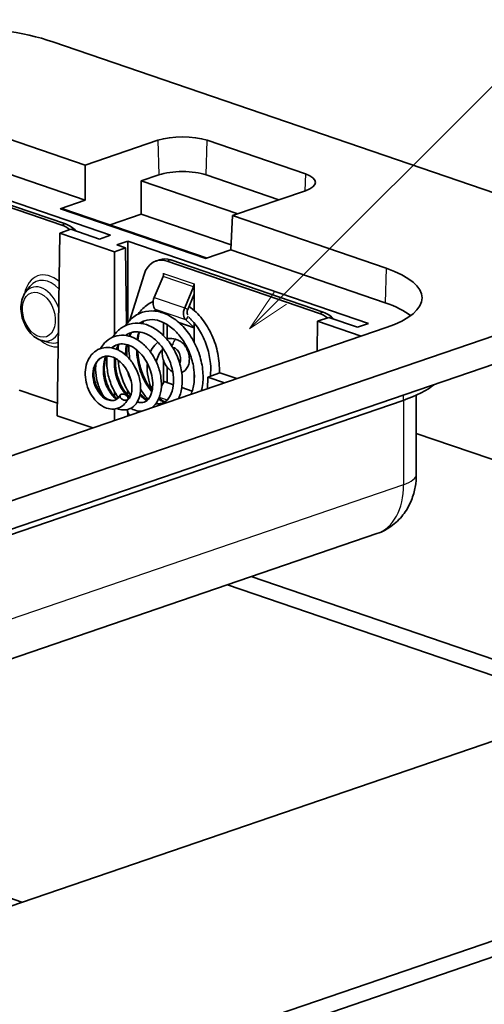
# Model space of a CAD drawing. Units: millimetres. Extents: x 0 to 1183, y 0 to 562.
# Drawn here: x 297 to 324, y 119 to 176 of the extents above; entities that cross this region are included whole.
import ezdxf

# ---------------------------------------------------------------- set-up
doc = ezdxf.new("R2010")
doc.units = ezdxf.units.MM
doc.layers.add('Symbol (TK)', color=100, linetype='Continuous', lineweight=18, true_color=0x00ff3f)
doc.layers.add('Visible (ISO)', color=7, linetype='Continuous', lineweight=35)
doc.layers.add('Visible Narrow (ISO)', color=7, linetype='Continuous', lineweight=25)
doc.styles.add('Note Text (TK2)', font='MS PGothic.ttf')

# ---------------------------------------------------------------- blocks, each defined once
blk = doc.blocks.new('バルーン5')
at = {"layer": 'Symbol (TK)', "color": 100, "true_color": 0x00ff40}
for p, q in [((326.616, 167.907), (342.74, 184.03)), ((326.263, 168.26), (324.848, 166.139)), ((326.616, 167.907), (324.848, 166.139)), ((324.848, 166.139), (326.97, 167.553))]:
    blk.add_line(p, q, dxfattribs=at)
at = {"layer": 'Symbol (TK)'}
blk.add_circle((344.853, 186.143), 3, dxfattribs=at)
at = {"layer": 'Symbol (TK)', "color": 7, "insert": (344.853, 186.126), "char_height": 2, "attachment_point": 5, "style": 'Note Text (TK2)'}
blk.add_mtext('4', dxfattribs=at)

msp = doc.modelspace()

# ---------------------------------------------------------------- linework, layer by layer
at = {"layer": 'Visible (ISO)'}
for p, q in [((330.1313, 164.0184), (299.0186, 174.6595)), ((292.0414, 170.5803), (300.8802, 167.5572)), ((300.8802, 167.5572), (305.071, 168.9905)), ((307.8994, 168.9905), (313.5563, 167.0558)), ((291.9895, 168.5892), (300.8802, 165.5484)), ((302.3454, 163.5225), (288.4893, 168.2616)), ((300.8802, 165.5484), (300.8802, 167.5572)), ((290.7444, 167.11), (299.5279, 164.1059)), ((290.9566, 167.1825), (299.74, 164.1784)), ((305.1229, 166.9995), (304.1116, 166.6536)), ((304.1116, 166.6536), (309.6602, 164.7558)), ((304.1116, 166.6536), (304.1116, 164.7404)), ((312.0338, 165.5677), (307.8476, 166.9995)), ((313.5563, 166.0884), (309.3655, 164.6551)), ((299.4287, 165.0519), (300.8802, 165.5484)), ((307.896, 162.2146), (299.5919, 165.0547)), ((304.1116, 164.7404), (302.3113, 164.1247)), ((309.2771, 162.9737), (304.1116, 164.7404)), ((309.3655, 164.6551), (309.2618, 162.6817)), ((309.3655, 164.6551), (318.2043, 161.632)), ((300.0505, 163.8743), (299.411, 163.6555)), ((301.7122, 163.306), (300.0505, 163.8743)), ((299.2727, 153.131), (299.411, 163.6555)), ((299.411, 163.6555), (302.5608, 162.5782)), ((302.3454, 163.5225), (301.7122, 163.306)), ((302.5608, 162.5782), (303.2004, 162.797)), ((302.7054, 162.9663), (303.3386, 163.1828)), ((303.2004, 162.797), (302.7054, 162.9663)), ((303.258, 158.4089), (303.2004, 162.797)), ((317.1947, 158.4438), (303.3386, 163.1828)), ((303.3386, 163.1828), (303.3386, 158.5129)), ((309.2618, 162.6817), (307.8103, 162.1853)), ((309.2618, 162.6817), (318.1525, 159.6409)), ((302.5608, 157.7896), (302.5608, 162.5782)), ((305.1586, 162.1168), (304.9465, 162.0442)), ((305.8058, 162.1038), (314.5892, 159.0997)), ((305.5937, 162.0312), (314.3771, 159.0271)), ((303.4569, 158.644), (304.2685, 161.2612)), ((304.8542, 159.9478), (305.3621, 161.1608)), ((305.3892, 161.2515), (305.3892, 161.3379)), ((305.3892, 161.3379), (305.3963, 161.3355)), ((305.3963, 161.3355), (305.3963, 161.3261)), ((297.4474, 160.2448), (297.6972, 160.5736)), ((306.6078, 159.348), (307.1157, 160.5611)), ((307.1499, 160.7263), (307.1499, 160.7357)), ((307.1499, 160.7357), (307.157, 160.7333)), ((307.157, 160.7333), (307.157, 159.1921)), ((306.7857, 159.2553), (307.157, 160.1421)), ((287.3514, 145.0622), (330.1313, 159.6939)), ((305.0468, 159.1379), (304.9206, 159.2511)), ((314.8998, 158.7955), (314.2602, 158.5768)), ((316.5615, 158.2272), (314.8998, 158.7955)), ((318.2043, 158.2107), (286.031, 147.2067)), ((305.3892, 157.7507), (305.3892, 158.5019)), ((305.6013, 158.3852), (305.6013, 157.5762)), ((307.157, 158.2001), (306.279, 158.5004)), ((306.6742, 158.6513), (307.157, 158.2182)), ((307.157, 158.4756), (307.157, 157.3626)), ((314.2376, 156.854), (314.2602, 158.5768)), ((314.2602, 158.5768), (316.7675, 157.7193)), ((317.1947, 158.4438), (316.5615, 158.2272)), ((330.1733, 158.082), (287.3933, 143.4504)), ((298.3991, 157.4622), (298.7979, 157.3553)), ((303.2822, 156.5632), (303.2761, 157.0313)), ((305.3892, 155.0254), (305.3892, 156.3251)), ((305.6013, 155.9351), (305.6013, 155.0428)), ((307.157, 155.6372), (307.157, 155.1267)), ((307.9232, 154.6943), (307.932, 155.3609)), ((308.6419, 155.6037), (307.932, 155.3609)), ((307.932, 155.3609), (308.902, 155.0291)), ((309.6119, 155.2719), (308.6419, 155.6037)), ((305.268, 154.8337), (305.436, 155.0994)), ((305.436, 155.0994), (305.9571, 154.9211)), ((306.4407, 154.7557), (307.0368, 154.5518)), ((299.2822, 153.8533), (297.0781, 154.6071)), ((302.5608, 154.2665), (302.5608, 154.5401)), ((303.3115, 154.3368), (303.3079, 154.6122)), ((319.9454, 154.3221), (319.9454, 149.7727)), ((319.1835, 154.0231), (287.0102, 143.0191)), ((301.3125, 152.4333), (299.2727, 153.131)), ((302.5608, 152.8603), (302.5608, 153.5234)), ((303.3274, 153.1225), (303.3225, 153.4968)), ((303.3386, 153.3694), (303.3386, 153.1263)), ((319.9454, 152.1149), (364.8215, 136.7663)), ((317.6792, 146.3507), (284.0916, 134.863)), ((329.8602, 136.2965), (309.0714, 143.4067)), ((310.4452, 143.8765), (331.234, 136.7663)), ((331.234, 136.7663), (281.0294, 119.5953)), ((364.8215, 136.7663), (281.0294, 108.1077)), ((281.0294, 107.168), (364.8215, 135.8266)), ((296.1966, 125.4944), (297.2369, 125.1386))]:
    msp.add_line(p, q, dxfattribs=at)
for centre, major_axis, ratio, start_param, end_param in [((292.6966, 172.4973), (8.9406, 0), 0.3420206, 0.7853983, 2.3561947), ((306.4852, 168.5069), (-2, 0), 0.3420206, 3.926991, 5.4977873), ((306.4852, 166.5335), (1.9267, 0), 0.3420206, 0.7853983, 2.3561947), ((312.1421, 166.5721), (2, 0), 0.3420206, 5.4977873, 7.0685836), ((299.4411, 164.5779), (0.1415, 0.4798), 0.6757363, 6.2543138, 6.7296777), ((299.5279, 162.2265), (0.6472, -1.8924), 0.664463, 2.3392042, 2.6662286), ((299.74, 162.299), (0.6472, -1.8924), 0.664463, 2.2031656, 2.6662286), ((305.5937, 160.1519), (-0.6472, 1.8924), 0.664463, 5.8078213, 7.0219975), ((305.8058, 160.2244), (-0.6472, 1.8924), 0.664463, 5.8078213, 6.2831853), ((313.2027, 159.9214), (7.0733, 0), 0.3420206, 5.4977873, 7.0685836), ((305.1841, 161.2535), (0.0971, 0.2839), 0.6644628, 4.6117942, 5.1877529), ((306.9378, 160.6537), (0.0971, 0.2839), 0.6644628, 4.6117942, 5.1877529), ((305.21, 159.7624), (-0.1942, -0.5677), 0.6644628, 4.6117942, 6.0080576), ((306.9636, 159.1626), (-0.1942, -0.5677), 0.6644628, 4.6117942, 6.0080576), ((306.9636, 159.1626), (0.0971, 0.2839), 0.6644628, 1.4702016, 2.6111461), ((313.2027, 157.948), (-7, 0), 0.3420206, 3.5523942, 3.926991), ((314.3771, 157.1477), (0.6472, -1.8924), 0.664463, 2.3392042, 2.6662286), ((314.5892, 157.2203), (0.6472, -1.8924), 0.664463, 2.2031656, 2.6662286), ((313.2027, 156.0686), (8.4581, 0), 0.3420206, 5.4977873, 5.8832835), ((304.3285, 153.5369), (-0.4854, 1.4193), 0.664463, 1.4203554, 1.6162134)]:
    msp.add_ellipse(centre, major_axis=major_axis, ratio=ratio, start_param=start_param, end_param=end_param, dxfattribs=at)
for points, knots in [([(298.3991, 157.4622), (298.2675, 157.4974), (298.1416, 157.5577), (297.8957, 157.7242), (297.7775, 157.8347), (297.5654, 158.0925), (297.4724, 158.2409), (297.3219, 158.5583), (297.2645, 158.7273), (297.1905, 159.0704), (297.1739, 159.2445), (297.1852, 159.5827), (297.2132, 159.7468), (297.3089, 160.0244), (297.3692, 160.142), (297.4474, 160.2448)], [1.5151649, 1.5151649, 1.5151649, 1.5151649, 1.8177385, 1.8177385, 2.1523431, 2.1523431, 2.4969866, 2.4969866, 2.8413688, 2.8413688, 3.1857652, 3.1857652, 3.5303745, 3.5303745, 3.8172923, 3.8172923, 3.8172923, 3.8172923]), ([(303.9278, 158.9892), (304.01, 159.1074), (304.101, 159.2158), (304.373, 159.4831), (304.5747, 159.6209), (304.7919, 159.7153)], [6.92873045, 6.92873045, 6.92873045, 6.92873045, 6.98122798, 6.98122798, 7.07395333, 7.07395333, 7.07395333, 7.07395333]), ([(306.8572, 159.4262), (306.9993, 159.3284), (307.1367, 159.2161), (307.5105, 158.8568), (307.7327, 158.5718), (308.1056, 157.9497), (308.2613, 157.604), (308.4869, 156.8981), (308.5609, 156.5297), (308.6088, 155.9765), (308.613, 155.7811), (308.604, 155.5907)], [7.3465169, 7.3465169, 7.3465169, 7.3465169, 7.40557893, 7.40557893, 7.51680413, 7.51680413, 7.62814851, 7.62814851, 7.73918532, 7.73918532, 7.80006721, 7.80006721, 7.80006721, 7.80006721]), ([(303.2032, 158.3298), (303.3363, 158.5311), (303.4985, 158.7044), (303.8834, 158.9868), (304.1173, 159.0898), (304.5908, 159.1824), (304.8348, 159.1802), (305.3262, 159.0826), (305.5796, 158.9807), (306.0663, 158.6907), (306.3052, 158.4957), (306.7361, 158.0348), (306.9332, 157.7629), (307.2639, 157.1768), (307.3995, 156.8537), (307.589, 156.2096), (307.6467, 155.8802), (307.6793, 155.2482), (307.6536, 154.9384), (307.5818, 154.6303), (307.5745, 154.6012), (307.5667, 154.5724)], [4.95821078, 4.95821078, 4.95821078, 4.95821078, 5.0451041, 5.0451041, 5.14079144, 5.14079144, 5.23172159, 5.23172159, 5.32695134, 5.32695134, 5.42540769, 5.42540769, 5.52572282, 5.52572282, 5.62811426, 5.62811426, 5.72939283, 5.72939283, 5.83232141, 5.83232141, 5.84315524, 5.84315524, 5.84315524, 5.84315524]), ([(308.0894, 155.4147), (308.1144, 155.6491), (308.1149, 155.9002), (308.0637, 156.453), (308.002, 156.7635), (307.8131, 157.3718), (307.6802, 157.6765), (307.3683, 158.2151), (307.1873, 158.4586), (306.9435, 158.7091), (306.8949, 158.7558), (306.8454, 158.8002)], [0.4255522, 0.4255522, 0.4255522, 0.4255522, 0.50470366, 0.50470366, 0.59848592, 0.59848592, 0.6959061, 0.6959061, 0.78983925, 0.78983925, 0.81255323, 0.81255323, 0.81255323, 0.81255323]), ([(302.4797, 157.668), (302.5255, 157.7425), (302.5753, 157.8127), (302.7734, 158.0542), (302.9489, 158.1998), (303.3349, 158.3997), (303.5491, 158.4564), (303.9753, 158.4792), (304.1928, 158.4488), (304.6247, 158.3075), (304.8443, 158.1917), (305.2628, 157.887), (305.4653, 157.6896), (305.8198, 157.2446), (305.9768, 156.9915), (306.2286, 156.4587), (306.3256, 156.1722), (306.4493, 155.6065), (306.4765, 155.3198), (306.4572, 154.7849), (306.4116, 154.5294), (306.3093, 154.2425), (306.2843, 154.1822), (306.2566, 154.1243)], [3.23527688, 3.23527688, 3.23527688, 3.23527688, 3.26596364, 3.26596364, 3.34898473, 3.34898473, 3.43074483, 3.43074483, 3.51005315, 3.51005315, 3.59336556, 3.59336556, 3.68073755, 3.68073755, 3.76845037, 3.76845037, 3.85752425, 3.85752425, 3.94711219, 3.94711219, 4.03681737, 4.03681737, 4.06168257, 4.06168257, 4.06168257, 4.06168257]), ([(306.9574, 154.364), (307.0511, 154.5513), (307.1182, 154.7857), (307.176, 155.2771), (307.174, 155.5361), (307.1057, 156.0644), (307.0392, 156.3402), (306.8485, 156.875), (306.7204, 157.1405), (306.4225, 157.6163), (306.25, 157.8343), (305.8815, 158.1975), (305.6807, 158.3474), (305.2826, 158.5622), (305.0808, 158.6306), (304.6828, 158.6853), (304.4823, 158.6673), (304.1995, 158.5705), (304.1045, 158.5228), (304.0151, 158.4622)], [2.11310097, 2.11310097, 2.11310097, 2.11310097, 2.2067144, 2.2067144, 2.2916042, 2.2916042, 2.37665983, 2.37665983, 2.46276887, 2.46276887, 2.54707882, 2.54707882, 2.6308686, 2.6308686, 2.71331067, 2.71331067, 2.80222739, 2.80222739, 2.85043565, 2.85043565, 2.85043565, 2.85043565]), ([(301.7567, 157.0034), (301.846, 157.1619), (301.957, 157.3023), (302.2271, 157.5455), (302.3956, 157.6448), (302.7465, 157.7594), (302.9311, 157.7804), (303.3025, 157.7527), (303.4938, 157.7012), (303.8667, 157.5321), (304.0526, 157.4103), (304.3993, 157.1074), (304.5626, 156.92), (304.8438, 156.5088), (304.9643, 156.2787), (305.1457, 155.8097), (305.2097, 155.5652), (305.2771, 155.0864), (305.2791, 154.8465), (305.221, 154.407), (305.1598, 154.201), (304.978, 153.8526), (304.856, 153.7049), (304.707, 153.5958), (304.705, 153.5944), (304.7031, 153.593)], [1.75969325, 1.75969325, 1.75969325, 1.75969325, 1.82214961, 1.82214961, 1.89226561, 1.89226561, 1.95939861, 1.95939861, 2.02827591, 2.02827591, 2.10003612, 2.10003612, 2.17490705, 2.17490705, 2.25083251, 2.25083251, 2.32648823, 2.32648823, 2.40398349, 2.40398349, 2.48161637, 2.48161637, 2.55903469, 2.55903469, 2.56005293, 2.56005293, 2.56005293, 2.56005293]), ([(304.9511, 153.8391), (304.9998, 153.8312), (305.0472, 153.8276), (305.1732, 153.8285), (305.2495, 153.8413), (305.4676, 153.9158), (305.5969, 154.0151), (305.8035, 154.3061), (305.8832, 154.4959), (305.964, 154.903), (305.9774, 155.1145), (305.9488, 155.5542), (305.9063, 155.7883), (305.7714, 156.245), (305.6774, 156.474), (305.4475, 156.8959), (305.3096, 157.0949), (305.0081, 157.4375), (304.8404, 157.5851), (304.5048, 157.8058), (304.3332, 157.8846), (304.0034, 157.9717), (303.8408, 157.9811), (303.6277, 157.9491), (303.5675, 157.9344), (303.4049, 157.8788), (303.3063, 157.8254), (303.2153, 157.7557)], [3.50170957, 3.50170957, 3.50170957, 3.50170957, 3.52837611, 3.52837611, 3.5751152, 3.5751152, 3.66934142, 3.66934142, 3.75635546, 3.75635546, 3.82936581, 3.82936581, 3.90229781, 3.90229781, 3.9747394, 3.9747394, 4.04676301, 4.04676301, 4.1185499, 4.1185499, 4.18780589, 4.18780589, 4.25756983, 4.25756983, 4.28591877, 4.28591877, 4.33655008, 4.33655008, 4.33655008, 4.33655008]), ([(305.5574, 157.5698), (305.6262, 157.5812), (305.6962, 157.5863), (305.9039, 157.5831), (306.0423, 157.5575), (306.1772, 157.5114)], [5.91847867, 5.91847867, 5.91847867, 5.91847867, 6.04204199, 6.04204199, 6.28318531, 6.28318531, 6.28318531, 6.28318531]), ([(303.3372, 154.0932), (303.2698, 153.961), (303.1813, 153.8455), (302.9698, 153.6604), (302.8426, 153.5897), (302.5796, 153.5158), (302.4423, 153.5089), (302.1792, 153.5479), (302.0491, 153.5921), (301.7845, 153.731), (301.6486, 153.8342), (301.4061, 154.0823), (301.2959, 154.2294), (301.1057, 154.5568), (301.0252, 154.7434), (300.9164, 155.1166), (300.8844, 155.3073), (300.8702, 155.6848), (300.8905, 155.8762), (300.9836, 156.2284), (301.0581, 156.3941), (301.2515, 156.6728), (301.3717, 156.7915), (301.6426, 156.9685), (301.7968, 157.0284), (302.1041, 157.0799), (302.2606, 157.0766), (302.5746, 157.0137), (302.7354, 156.9505), (303.0466, 156.7715), (303.1999, 156.6502), (303.4758, 156.3651), (303.6018, 156.1975), (303.8135, 155.8362), (303.9002, 155.637), (304.0222, 155.2402), (304.0593, 155.0374), (304.0804, 154.6501), (304.0646, 154.4609), (303.9801, 154.1159), (303.9077, 153.9568), (303.7184, 153.7066), (303.5988, 153.6068), (303.3393, 153.4897), (303.2019, 153.4652), (302.9483, 153.4767), (302.8289, 153.5051), (302.7136, 153.5535)], [0, 0, 0, 0, 0.0531836, 0.0531836, 0.1073936, 0.1073936, 0.1583026, 0.1583026, 0.20824, 0.20824, 0.2646547, 0.2646547, 0.3209882, 0.3209882, 0.3804353, 0.3804353, 0.4377078, 0.4377078, 0.497183, 0.497183, 0.5567804, 0.5567804, 0.6151751, 0.6151751, 0.6729431, 0.6729431, 0.7275931, 0.7275931, 0.7852023, 0.7852023, 0.8459103, 0.8459103, 0.9079101, 0.9079101, 0.9716168, 0.9716168, 1.0349773, 1.0349773, 1.0992779, 1.0992779, 1.1653802, 1.1653802, 1.2282227, 1.2282227, 1.2851442, 1.2851442, 1.3349007, 1.3349007, 1.3349007, 1.3349007]), ([(303.8816, 153.9351), (303.9601, 153.9098), (304.0347, 153.8984), (304.1638, 153.8997), (304.2206, 153.9093), (304.3929, 153.9682), (304.4972, 154.0517), (304.6609, 154.3058), (304.7216, 154.4712), (304.7733, 154.8172), (304.7771, 154.991), (304.7399, 155.3519), (304.6983, 155.5438), (304.5745, 155.9174), (304.4906, 156.1041), (304.2901, 156.445), (304.1719, 156.6041), (303.9167, 156.8751), (303.7761, 156.99), (303.4981, 157.1586), (303.3573, 157.2167), (303.0892, 157.2761), (302.9579, 157.2785), (302.7962, 157.2477), (302.7575, 157.2374), (302.6104, 157.1871), (302.5092, 157.1269), (302.4184, 157.045)], [4.85388586, 4.85388586, 4.85388586, 4.85388586, 4.89748721, 4.89748721, 4.93547857, 4.93547857, 5.01908992, 5.01908992, 5.09370121, 5.09370121, 5.153348, 5.153348, 5.21335807, 5.21335807, 5.2732291, 5.2732291, 5.3323522, 5.3323522, 5.39109071, 5.39109071, 5.44760825, 5.44760825, 5.50455658, 5.50455658, 5.52297021, 5.52297021, 5.57602627, 5.57602627, 5.57602627, 5.57602627]), ([(302.822, 157.2525), (302.8025, 157.2117), (302.7843, 157.1694), (302.7461, 157.0703), (302.7268, 157.0123), (302.7097, 156.9523)], [4.423541541, 4.423541541, 4.423541541, 4.423541541, 4.440212738, 4.440212738, 4.461444186, 4.461444186, 4.461444186, 4.461444186]), ([(303.3047, 157.2252), (303.2913, 157.1516), (303.2806, 157.0764), (303.259, 156.8664), (303.2541, 156.7273), (303.2578, 156.5864)], [3.037148731, 3.037148731, 3.037148731, 3.037148731, 3.06171154, 3.06171154, 3.104837922, 3.104837922, 3.104837922, 3.104837922]), ([(303.4504, 156.3826), (303.4413, 156.4415), (303.4333, 156.5003), (303.4015, 156.7711), (303.3915, 156.9845), (303.3966, 157.1936)], [6.634935685, 6.634935685, 6.634935685, 6.634935685, 6.652820011, 6.652820011, 6.71737062, 6.71737062, 6.71737062, 6.71737062]), ([(304.6339, 156.8118), (304.6994, 156.9542), (304.7825, 157.0835), (304.9395, 157.257), (305.002, 157.3138), (305.0693, 157.3632)], [5.1978458, 5.1978458, 5.1978458, 5.1978458, 5.45530164, 5.45530164, 5.60233905, 5.60233905, 5.60233905, 5.60233905]), ([(305.9217, 155.6682), (305.8622, 155.6979), (305.8063, 155.7352), (305.6771, 155.8422), (305.6086, 155.9191), (305.4896, 156.0922), (305.4397, 156.1889), (305.3637, 156.3916), (305.3377, 156.4976), (305.3122, 156.7101), (305.3128, 156.8166), (305.3338, 156.9547), (305.3411, 156.9899), (305.3503, 157.0243)], [3.2602305, 3.2602305, 3.2602305, 3.2602305, 3.4926259, 3.4926259, 3.838669, 3.838669, 4.1934477, 4.1934477, 4.5477482, 4.5477482, 4.9025615, 4.9025615, 5.0259404, 5.0259404, 5.0259404, 5.0259404]), ([(305.8081, 157.2418), (305.8398, 157.237), (305.8719, 157.2296), (305.9092, 157.2179), (305.9144, 157.2162), (305.9195, 157.2144)], [0.320109091, 0.320109091, 0.320109091, 0.320109091, 0.3367771, 0.3367771, 0.339444445, 0.339444445, 0.339444445, 0.339444445]), ([(305.934, 157.043), (305.9422, 157.0459), (305.9508, 157.0476), (305.9756, 157.0481), (305.9933, 157.0459), (306.0154, 157.0383)], [5.80361531, 5.80361531, 5.80361531, 5.80361531, 6.01669609, 6.01669609, 6.28318531, 6.28318531, 6.28318531, 6.28318531]), ([(306.0154, 157.0383), (306.0395, 157.0301), (306.0687, 157.0152), (306.1277, 156.9716), (306.1572, 156.9443), (306.2143, 156.8778), (306.2419, 156.8385), (306.2915, 156.7511), (306.3133, 156.7027), (306.3479, 156.6023), (306.3607, 156.5502), (306.3757, 156.4491), (306.3781, 156.4), (306.3736, 156.311), (306.3668, 156.271), (306.3477, 156.2038), (306.3353, 156.1765), (306.3218, 156.1547), (306.321, 156.1534), (306.3202, 156.1521)], [0, 0, 0, 0, 0.2907218, 0.2907218, 0.553747, 0.553747, 0.8197088, 0.8197088, 1.0913812, 1.0913812, 1.3654777, 1.3654777, 1.6372454, 1.6372454, 1.9032043, 1.9032043, 2.166268, 2.166268, 2.1832143, 2.1832143, 2.1832143, 2.1832143]), ([(306.1772, 157.5114), (306.2596, 157.4832), (306.3364, 157.4404), (306.4853, 157.3273), (306.5558, 157.2542), (306.6798, 157.0871), (306.7328, 156.9925), (306.8154, 156.7927), (306.845, 156.6875), (306.878, 156.4753), (306.8813, 156.3683), (306.8587, 156.1621), (306.8329, 156.0627), (306.751, 155.8875), (306.697, 155.8103), (306.572, 155.6967), (306.5061, 155.6557), (306.4345, 155.6291)], [0, 0, 0, 0, 0.3043818, 0.3043818, 0.6471616, 0.6471616, 1.0017307, 1.0017307, 1.3560895, 1.3560895, 1.7108161, 1.7108161, 2.0626701, 2.0626701, 2.386504, 2.386504, 2.6485931, 2.6485931, 2.6485931, 2.6485931]), ([(303.2987, 154.0232), (303.3575, 154.0596), (303.4104, 154.1163), (303.4843, 154.2482), (303.5084, 154.3062), (303.5568, 154.4755), (303.5736, 154.6005), (303.5723, 154.8656), (303.5551, 155.0087), (303.4869, 155.2967), (303.4356, 155.445), (303.3026, 155.7289), (303.2184, 155.8679), (303.0318, 156.1108), (302.9274, 156.2191), (302.7134, 156.3902), (302.6014, 156.4568), (302.3843, 156.5456), (302.2772, 156.5689), (302.091, 156.5737), (302.0083, 156.5614), (301.824, 156.4983), (301.7267, 156.4343), (301.5638, 156.2602), (301.4957, 156.1484), (301.4078, 155.9023), (301.3824, 155.7691), (301.3719, 155.4995), (301.3843, 155.3604), (301.4401, 155.0894), (301.4838, 154.9538), (301.5943, 154.7051), (301.6616, 154.5882), (301.8118, 154.3807), (301.8974, 154.2878), (302.0658, 154.1487), (302.1506, 154.0981), (302.3125, 154.0323), (302.3908, 154.0171), (302.508, 154.018), (302.5522, 154.0255), (302.6787, 154.0688), (302.7542, 154.123), (302.8457, 154.2397), (302.8701, 154.2778), (302.8919, 154.3205)], [6.07012772, 6.07012772, 6.07012772, 6.07012772, 6.12232705, 6.12232705, 6.15300484, 6.15300484, 6.2011411, 6.2011411, 6.24796381, 6.24796381, 6.2947825, 6.2947825, 6.34225678, 6.34225678, 6.388302, 6.388302, 6.43283777, 6.43283777, 6.47702116, 6.47702116, 6.51482508, 6.51482508, 6.5665134, 6.5665134, 6.61672434, 6.61672434, 6.66163639, 6.66163639, 6.70391471, 6.70391471, 6.74551667, 6.74551667, 6.78607175, 6.78607175, 6.82759675, 6.82759675, 6.86671854, 6.86671854, 6.90685326, 6.90685326, 6.93435142, 6.93435142, 6.98748574, 6.98748574, 7.0085973, 7.0085973, 7.0085973, 7.0085973]), ([(302.1041, 156.5698), (302.0564, 156.446), (302.0209, 156.3077), (301.9769, 155.9976), (301.9729, 155.8192), (302.0033, 155.4677), (302.0373, 155.29), (302.1381, 154.9534), (302.2069, 154.7904), (302.365, 154.5047), (302.4564, 154.3777), (302.61, 154.2139), (302.6711, 154.1599), (302.7313, 154.116)], [5.65079776, 5.65079776, 5.65079776, 5.65079776, 5.69759584, 5.69759584, 5.75123984, 5.75123984, 5.80413101, 5.80413101, 5.85764305, 5.85764305, 5.91031774, 5.91031774, 5.94292083, 5.94292083, 5.94292083, 5.94292083]), ([(302.7953, 154.1773), (302.791, 154.183), (302.7866, 154.1888), (302.6347, 154.3932), (302.5044, 154.6239), (302.2959, 155.1194), (302.2168, 155.3915), (302.1237, 155.9338), (302.1074, 156.2109), (302.1266, 156.5071), (302.1292, 156.5393), (302.1323, 156.5713)], [2.84866576, 2.84866576, 2.84866576, 2.84866576, 2.85104182, 2.85104182, 2.93254197, 2.93254197, 3.015581, 3.015581, 3.09771391, 3.09771391, 3.10775782, 3.10775782, 3.10775782, 3.10775782]), ([(302.6232, 156.438), (302.612, 156.258), (302.6188, 156.0694), (302.6702, 155.667), (302.7214, 155.4483), (302.864, 155.0389), (302.957, 154.843), (303.1679, 154.5008), (303.2889, 154.35), (303.427, 154.219), (303.4405, 154.2066), (303.4541, 154.1944)], [4.51815466, 4.51815466, 4.51815466, 4.51815466, 4.5747041, 4.5747041, 4.64039663, 4.64039663, 4.70633345, 4.70633345, 4.77191579, 4.77191579, 4.77901197, 4.77901197, 4.77901197, 4.77901197]), ([(303.9007, 156.8787), (303.9064, 156.7715), (303.9163, 156.6637), (303.9698, 156.2577), (304.0425, 155.9546), (304.2449, 155.3846), (304.3774, 155.1106), (304.5936, 154.7662), (304.6626, 154.6679), (304.7347, 154.576)], [1.42963315, 1.42963315, 1.42963315, 1.42963315, 1.46236766, 1.46236766, 1.55347352, 1.55347352, 1.6451809, 1.6451809, 1.68443232, 1.68443232, 1.68443232, 1.68443232]), ([(304.9767, 156.2296), (304.9813, 156.2572), (304.9866, 156.2843), (305.0243, 156.4569), (305.0735, 156.5865), (305.1915, 156.7927), (305.2582, 156.8726), (305.3306, 156.9331)], [4.92134193, 4.92134193, 4.92134193, 4.92134193, 4.97627476, 4.97627476, 5.27867353, 5.27867353, 5.55835953, 5.55835953, 5.55835953, 5.55835953]), ([(301.9369, 154.2574), (301.9214, 154.2815), (301.9062, 154.3059), (301.7813, 154.5157), (301.688, 154.7247), (301.5507, 155.1624), (301.5056, 155.3968), (301.4751, 155.7929), (301.4764, 155.9595), (301.4921, 156.1209)], [1.46122283, 1.46122283, 1.46122283, 1.46122283, 1.47046908, 1.47046908, 1.53943322, 1.53943322, 1.6092184, 1.6092184, 1.65927464, 1.65927464, 1.65927464, 1.65927464]), ([(303.5057, 154.3062), (303.4075, 154.4422), (303.3166, 154.5893), (303.0931, 155.0133), (302.9766, 155.3125), (302.8338, 155.855), (302.7913, 156.1002), (302.7708, 156.3427)], [4.51102002, 4.51102002, 4.51102002, 4.51102002, 4.56532175, 4.56532175, 4.66025541, 4.66025541, 4.73372517, 4.73372517, 4.73372517, 4.73372517]), ([(304.7408, 154.6069), (304.7286, 154.6333), (304.7168, 154.6599), (304.6115, 154.9054), (304.5415, 155.1364), (304.4563, 155.601), (304.4409, 155.8346), (304.4565, 156.0877), (304.4588, 156.1167), (304.4616, 156.1454)], [4.08250058, 4.08250058, 4.08250058, 4.08250058, 4.12347696, 4.12347696, 4.45777439, 4.45777439, 4.79226058, 4.79226058, 4.83580464, 4.83580464, 4.83580464, 4.83580464]), ([(302.9615, 154.3776), (302.9835, 154.3851), (303.0067, 154.3876), (303.0557, 154.3879), (303.0871, 154.3835), (303.1548, 154.364), (303.1842, 154.3496), (303.2342, 154.3199), (303.2601, 154.3001), (303.3004, 154.2596), (303.3185, 154.2372), (303.3421, 154.1885), (303.348, 154.1657), (303.3488, 154.1222), (303.3435, 154.1014), (303.3249, 154.0735), (303.316, 154.0645), (303.2942, 154.049), (303.2816, 154.0427), (303.2677, 154.0379), (303.2447, 154.03), (303.2174, 154.0261), (303.1564, 154.0288), (303.1269, 154.0355), (303.0715, 154.0534), (303.0405, 154.0677), (302.9851, 154.1024), (302.9612, 154.1219), (302.921, 154.1657), (302.9049, 154.1894), (302.8857, 154.2332), (302.8792, 154.2562), (302.8823, 154.3008), (302.8893, 154.3197), (302.9139, 154.3523), (302.9318, 154.366), (302.957, 154.376), (302.9592, 154.3768), (302.9615, 154.3776)], [0.08146957, 0.08146957, 0.08146957, 0.08146957, 0.08900313, 0.08900313, 0.09951214, 0.09951214, 0.11130963, 0.11130963, 0.12582492, 0.12582492, 0.13794797, 0.13794797, 0.14815002, 0.14815002, 0.1584872, 0.1584872, 0.16446087, 0.16446087, 0.17037333, 0.17037333, 0.17037333, 0.1801564, 0.1801564, 0.19024493, 0.19024493, 0.2027348, 0.2027348, 0.21440828, 0.21440828, 0.2258216, 0.2258216, 0.23525853, 0.23525853, 0.24307416, 0.24307416, 0.2510671, 0.2510671, 0.25184289, 0.25184289, 0.25184289, 0.25184289]), ([(304.0495, 154.4228), (304.1048, 154.3582), (304.1617, 154.2981), (304.3001, 154.1673), (304.3835, 154.1004), (304.4668, 154.0442)], [3.347253853, 3.347253853, 3.347253853, 3.347253853, 3.376894917, 3.376894917, 3.418375803, 3.418375803, 3.418375803, 3.418375803]), ([(304.5006, 154.078), (304.3678, 154.2251), (304.243, 154.3891), (304.1103, 154.5955), (304.0909, 154.6266), (304.0718, 154.6581)], [6.370692554, 6.370692554, 6.370692554, 6.370692554, 6.437249756, 6.437249756, 6.448843478, 6.448843478, 6.448843478, 6.448843478]), ([(304.1388, 153.4), (304.0131, 153.3953), (303.8847, 153.4125), (303.6699, 153.476), (303.5805, 153.5132), (303.4928, 153.5597)], [2.645752604, 2.645752604, 2.645752604, 2.645752604, 2.699201673, 2.699201673, 2.737470821, 2.737470821, 2.737470821, 2.737470821]), ([(317.6792, 146.3507), (318.0071, 146.4628), (318.3149, 146.6303), (318.8456, 147.0354), (319.0683, 147.2715), (319.4261, 147.7645), (319.5622, 148.0211), (319.7672, 148.5315), (319.8366, 148.7857), (319.9256, 149.2849), (319.9453, 149.5302), (319.9454, 149.7713), (319.9454, 149.772), (319.9454, 149.7727)], [5.187753, 5.187753, 5.187753, 5.187753, 5.4061999, 5.4061999, 5.6252864, 5.6252864, 5.8443728, 5.8443728, 6.0634593, 6.0634593, 6.2825458, 6.2825458, 6.2831853, 6.2831853, 6.2831853, 6.2831853])]:
    msp.add_open_spline(points, degree=3, knots=knots, dxfattribs=at)
for points in [[(304.9403, 159.2334), (304.8984, 159.2132), (304.8574, 159.1908), (304.8173, 159.1661)], [(304.2668, 158.593), (304.2368, 158.5433), (304.2085, 158.4915), (304.1818, 158.4377)], [(303.5435, 157.9255), (303.5057, 157.8564), (303.4712, 157.7832), (303.4405, 157.7063)], [(303.4415, 157.706), (303.4417, 157.7075), (303.442, 157.709), (303.4422, 157.7105)], [(304.0047, 157.9603), (303.9648, 157.8105), (303.9351, 157.6521), (303.9169, 157.4891)], [(302.7651, 156.9273), (302.771, 157.0147), (302.7801, 157.1013), (302.7921, 157.1864)], [(305.1308, 154.1614), (305.2394, 154.0701), (305.3509, 153.9929), (305.4609, 153.9318)], [(307.9144, 154.6913), (307.9175, 154.6989), (307.9205, 154.7066), (307.9235, 154.7143)]]:
    msp.add_open_spline(points, degree=3, dxfattribs=at)
at = {"layer": 'Visible Narrow (ISO)'}
for p, q in [((305.071, 168.9905), (305.1229, 166.9995)), ((307.8476, 166.9995), (307.8994, 168.9905)), ((313.5563, 167.0558), (313.5309, 166.0797)), ((299.4287, 165.0519), (307.8103, 162.1853)), ((299.74, 164.1784), (299.5279, 164.1059)), ((305.8058, 162.1038), (305.5937, 162.0312)), ((318.2043, 161.632), (318.1525, 159.6409)), ((307.1157, 160.5611), (305.3621, 161.1608)), ((305.3963, 161.3261), (307.1499, 160.7263)), ((307.157, 160.5395), (307.1157, 160.5611)), ((307.1499, 160.7263), (307.157, 160.7287)), ((304.8542, 159.9478), (306.6078, 159.348)), ((306.6078, 159.348), (306.7857, 159.2553)), ((306.6742, 158.6513), (304.9206, 159.2511)), ((306.7997, 158.873), (306.6742, 158.6513)), ((314.5892, 159.0997), (314.3771, 159.0271)), ((303.3136, 154.3344), (303.4927, 154.2731)), ((305.1482, 154.2066), (305.6072, 154.0496)), ((319.1875, 154.3247), (319.1835, 154.0231)), ((319.2131, 154.0332), (319.2131, 149.1681)), ((319.2131, 149.1681), (285.6256, 137.6804))]:
    msp.add_line(p, q, dxfattribs=at)
for centre, major_axis, ratio, start_param, end_param in [((298.8485, 159.1699), (-0.6909, 2.0201), 0.664463, 5.4519999, 7.1382652), ((298.7247, 159.1276), (-0.6027, 1.7621), 0.664463, 5.2968891, 6.7029179), ((298.3358, 158.9946), (-0.5211, 1.5236), 0.664463, 4.700964, 6.7029179), ((298.3358, 158.9946), (0.5211, -1.5236), 0.664463, 5.8634527, 6.8799307), ((298.8485, 159.1699), (0.6909, -2.0201), 0.664463, 5.4281054, 6.1288948), ((298.7247, 159.1276), (0.6027, -1.7621), 0.664463, 5.8634527, 6.2840056), ((306.0963, 157.2749), (0.0809, 0.2365), 0.6644628, 0, 2.0461602), ((317.4454, 149.7727), (2.5, 0), 0.3420206, 5.4977873, 6.2831853), ((316.3847, 150.1354), (1.2945, -3.7848), 0.664463, 0, 1.0954323)]:
    msp.add_ellipse(centre, major_axis=major_axis, ratio=ratio, start_param=start_param, end_param=end_param, dxfattribs=at)
msp.add_ellipse((298.2121, 158.9523), major_axis=(-0.4328, 1.2655), ratio=0.664463, dxfattribs=at)
for points in [[(304.9395, 159.2341), (304.8959, 159.2137), (304.8533, 159.1911), (304.8117, 159.1665)], [(303.9512, 157.9661), (303.9097, 157.8254), (303.8779, 157.6778), (303.8561, 157.5256)], [(302.7746, 157.2412), (302.7312, 157.1567), (302.6937, 157.0665), (302.6623, 156.9719)], [(303.3161, 154.2371), (303.3511, 154.204), (303.3867, 154.1731), (303.4226, 154.1445)], [(304.0336, 154.3373), (304.1594, 154.2049), (304.293, 154.0953), (304.4289, 154.0119)], [(303.8692, 153.9144), (304.0118, 153.8803), (304.1501, 153.8852), (304.2744, 153.9277)], [(304.9414, 153.8263), (305.0745, 153.812), (305.2031, 153.8254), (305.3218, 153.866)], [(305.1078, 154.1074), (305.21, 154.0285), (305.3145, 153.9617), (305.4195, 153.9081)]]:
    msp.add_open_spline(points, degree=3, dxfattribs=at)
for points, knots in [([(304.2989, 158.6046), (304.2588, 158.5908), (304.1586, 158.551), (304.0636, 158.4988), (304.0081, 158.4628)], [9.87844637, 9.87844637, 9.87844637, 9.87844637, 9.94837674, 10.05603629, 10.05603629, 10.05603629, 10.05603629]), ([(304.2197, 158.5742), (304.1957, 158.5358), (304.1706, 158.4927), (304.1467, 158.4483), (304.1447, 158.4446)], [4.13017143, 4.13017143, 4.13017143, 4.13017143, 4.188790205, 4.194205806, 4.194205806, 4.194205806, 4.194205806]), ([(303.5092, 157.9145), (303.4729, 157.9021), (303.3673, 157.8599), (303.2684, 157.8018), (303.2062, 157.7569)], [16.15778111, 16.15778111, 16.15778111, 16.15778111, 16.23156204, 16.37693077, 16.37693077, 16.37693077, 16.37693077]), ([(303.4966, 157.9101), (303.4893, 157.8975), (303.4546, 157.8357), (303.4227, 157.7709), (303.3993, 157.7178)], [10.45058402, 10.45058402, 10.45058402, 10.45058402, 10.47197551, 10.55463183, 10.55463183, 10.55463183, 10.55463183]), ([(302.7196, 157.2245), (302.6873, 157.2134), (302.5761, 157.1687), (302.4739, 157.1034), (302.4063, 157.0474)], [22.43557694, 22.43557694, 22.43557694, 22.43557694, 22.51474735, 22.71359871, 22.71359871, 22.71359871, 22.71359871]), ([(303.2469, 157.2409), (303.2138, 157.0861), (303.189, 156.89), (303.1833, 156.6887), (303.1829, 156.6534)], [10.78460901, 10.78460901, 10.78460901, 10.78460901, 10.99557429, 11.04020845, 11.04020845, 11.04020845, 11.04020845]), ([(301.9304, 156.5348), (301.9021, 156.525), (301.8743, 156.5138), (301.6849, 156.4239), (301.4105, 156.159), (301.2566, 155.5546), (301.3948, 154.8158), (301.8584, 154.1394), (302.339, 153.9751), (302.5627, 154.0291), (302.5953, 154.0403)], [28.7105598, 28.7105598, 28.7105598, 28.7105598, 28.7979327, 28.7979327, 29.3215314, 29.8451302, 30.368729, 31.0668607, 31.7649924, 31.8887242, 31.8887242, 31.8887242, 31.8887242]), ([(302.0548, 156.5645), (301.9736, 156.3768), (301.8625, 155.893), (301.9618, 155.0732), (302.2958, 154.4142), (302.5718, 154.1583), (302.6878, 154.0847)], [23.146065, 23.146065, 23.146065, 23.146065, 23.5619449, 24.0855437, 24.6091425, 24.9777321, 24.9777321, 24.9777321, 24.9777321]), ([(302.5573, 156.4724), (302.5531, 156.4317), (302.5232, 156.0473), (302.6268, 155.2778), (302.9742, 154.6168), (303.2024, 154.3534), (303.2375, 154.316)], [17.2160969, 17.2160969, 17.2160969, 17.2160969, 17.2787596, 17.8023584, 18.3259571, 18.4188014, 18.4188014, 18.4188014, 18.4188014]), ([(303.8222, 156.9445), (303.831, 156.5372), (303.9925, 155.6221), (304.4251, 154.831), (304.7066, 154.4955), (304.7134, 154.4875)], [4.79399849, 4.79399849, 4.79399849, 4.79399849, 5.23598776, 5.75958653, 5.7724421, 5.7724421, 5.7724421, 5.7724421]), ([(303.2978, 155.7259), (303.316, 155.6556), (303.3823, 155.4272), (303.47, 155.2098), (303.5394, 155.0667)], [11.42898856, 11.42898856, 11.42898856, 11.42898856, 11.51917306, 11.72504904, 11.72504904, 11.72504904, 11.72504904])]:
    msp.add_open_spline(points, degree=3, knots=knots, dxfattribs=at)

# ---------------------------------------------------------------- block references
at = {"layer": 'Symbol (TK)'}
msp.add_blockref('バルーン5', (-14.5, -8), dxfattribs=at)

doc.saveas('drawing.dxf')
